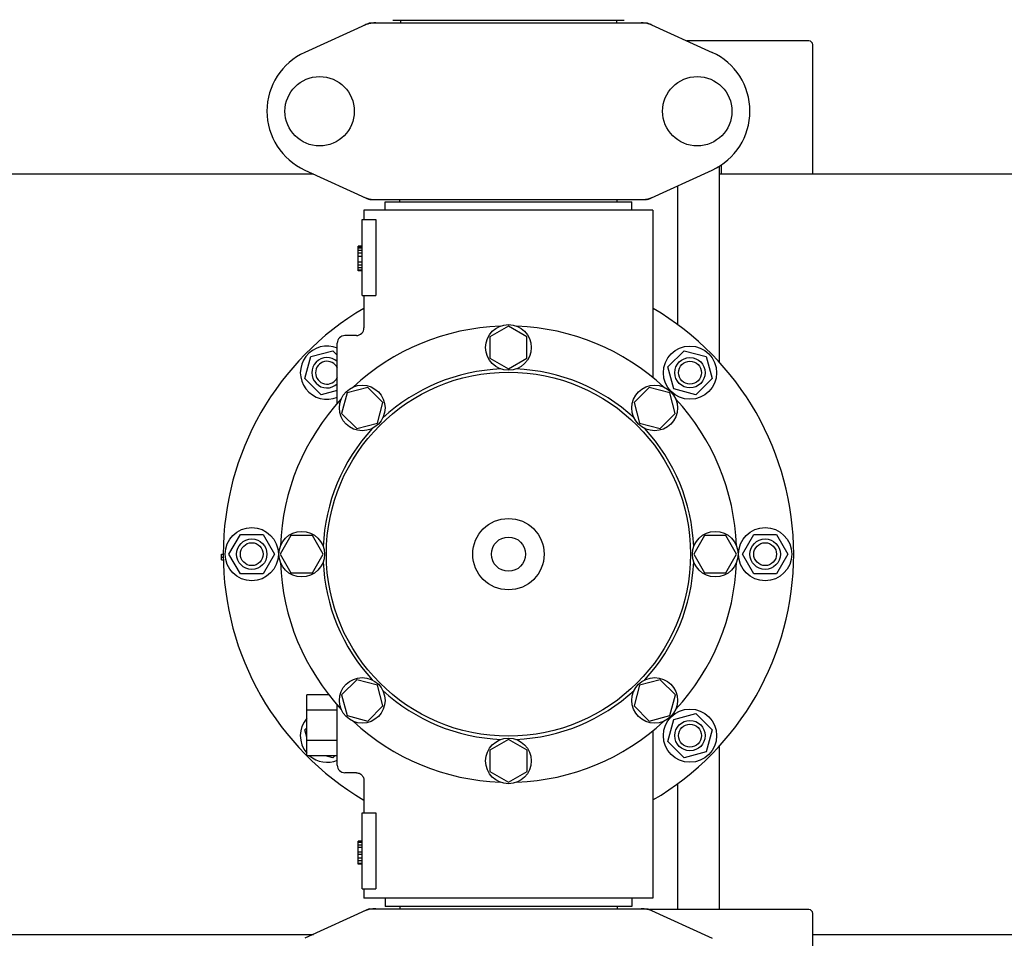
# Model space of a CAD drawing. Extents: x -1724 to 3694, y -3402 to 4094.
# Drawn here: x -282 to -23, y -795 to -553 of the extents above; entities that cross this region are included whole.
import ezdxf

# ---------------------------------------------------------------- set-up
doc = ezdxf.new("R2010")
doc.units = 0
doc.header["$LTSCALE"] = 30.734
doc.header["$MEASUREMENT"] = 0
doc.layers.get('0').update_dxf_attribs({"linetype": 'CONTINUOUS'})
doc.layers.add('COTAS', color=7, linetype='CONTINUOUS')
doc.styles.add('ARIAL', font='arial.ttf')
doc.dimstyles.new('Diseño_PlanosFabricacion', dxfattribs={"dimscale": 1.05, "dimtxt": 40, "dimasz": 45, "dimexe": 10, "dimexo": 10, "dimgap": 10, "dimtad": 1, "dimtih": 1, "dimtoh": 1, "dimdec": 0, "dimzin": 1, "dimdsep": 46, "dimtxsty": 'ARIAL', "dimcen": 15, "dimadec": 0, "dimazin": 0, "dimtp": 0.05, "dimtm": 0.05, "dimtfac": 1, "dimtdec": 0, "dimtofl": 0, "dimtmove": 0, "dimatfit": 3, "dimfxl": 0, "dimtolj": 1, "dimarcsym": 0})

# ---------------------------------------------------------------- blocks, each defined once
blk = doc.blocks.new('*D5')
at = {"layer": 'COTAS', "color": 0, "lineweight": -2}
for p, q in [((-64.21, 162.64), (1411.29, 162.64)), ((1400.79, 115.39), (1400.79, -391.26)), ((1400.79, -960.61), (1400.79, -454.46)), ((-64.21, -1007.86), (1411.29, -1007.86))]:
    blk.add_line(p, q, dxfattribs=at)
at = {"layer": 'COTAS', "color": 0}
for points in [[(1392.91, 115.39), (1408.66, 115.39), (1400.79, 162.64)], [(1392.91, -960.61), (1408.66, -960.61), (1400.79, -1007.86)]]:
    blk.add_solid(points, dxfattribs=at)
at = {"layer": 'COTAS', "color": 0, "insert": (1400.79, -422.86), "char_height": 42, "attachment_point": 5, "style": 'ARIAL'}
blk.add_mtext('\\A1;1171 mm', dxfattribs=at)
blk = doc.blocks.new('*D6')
at = {"layer": 'COTAS', "color": 0, "lineweight": -2}
for p, q in [((1198.49, -11.86), (1198.49, -1171.58)), ((-1230.91, -961.36), (-1230.91, -1171.58)), ((-1183.66, -1161.08), (1151.24, -1161.08))]:
    blk.add_line(p, q, dxfattribs=at)
at = {"layer": 'COTAS', "color": 0}
for points in [[(-1183.66, -1153.21), (-1183.66, -1168.96), (-1230.91, -1161.08)], [(1151.24, -1153.21), (1151.24, -1168.96), (1198.49, -1161.08)]]:
    blk.add_solid(points, dxfattribs=at)
at = {"layer": 'COTAS', "color": 0, "insert": (-16.21, -1129.14), "char_height": 42, "attachment_point": 5, "style": 'ARIAL'}
blk.add_mtext('\\A1;2429 mm', dxfattribs=at)
blk = doc.blocks.new('*D7')
at = {"layer": 'COTAS', "color": 0, "lineweight": -2}
for p, q in [((-1138.71, -582.86), (-1138.71, 276.47)), ((1106.29, -40.87), (1106.29, 276.47)), ((-1091.46, 265.97), (1059.04, 265.97))]:
    blk.add_line(p, q, dxfattribs=at)
at = {"layer": 'COTAS', "color": 0}
for points in [[(-1091.46, 273.85), (-1091.46, 258.1), (-1138.71, 265.97)], [(1059.04, 273.85), (1059.04, 258.1), (1106.29, 265.97)]]:
    blk.add_solid(points, dxfattribs=at)
at = {"layer": 'COTAS', "color": 0, "insert": (-16.21, 297.92), "char_height": 42, "attachment_point": 5, "style": 'ARIAL'}
blk.add_mtext('\\A1;2245 mm', dxfattribs=at)

msp = doc.modelspace()

# ---------------------------------------------------------------- linework, layer by layer
for p, q in [((-123.31, -553.53), (-184.11, -553.53)), ((-182.13, -553.53), (-182.13, -554.11)), ((-125.29, -553.53), (-125.29, -554.11)), ((-190.35, -554.18), (-207.27, -561.9)), ((-190.05, -554.11), (-117.37, -554.11)), ((-117.06, -554.18), (-100.15, -561.9)), ((-74.71, -558.86), (-106.8, -558.86)), ((-73.71, -593.86), (-73.71, -559.86)), ((-207.27, -592.83), (-190.35, -600.55)), ((-117.06, -600.55), (-100.15, -592.83)), ((-98.21, -643.44), (-98.21, -591.78)), ((-97.71, -593.86), (-97.71, -591.45)), ((-377.42, -593.86), (-205, -593.86)), ((-98.21, -593.86), (70, -593.86)), ((-109.21, -633.51), (-109.21, -596.96)), ((-190.05, -600.61), (-117.37, -600.61)), ((-182.26, -601.16), (-182.26, -600.61)), ((-125.16, -601.16), (-125.16, -600.61)), ((-186.11, -603.36), (-186.11, -601.16)), ((-186.11, -601.16), (-121.31, -601.16)), ((-121.31, -603.36), (-121.31, -601.16)), ((-191.71, -603.36), (-191.71, -605.86)), ((-115.71, -603.36), (-191.71, -603.36)), ((-115.71, -603.36), (-115.71, -647.45)), ((-192.21, -625.86), (-192.21, -605.86)), ((-192.21, -605.86), (-188.62, -605.86)), ((-188.62, -605.86), (-188.62, -625.86)), ((-193.21, -619.36), (-193.21, -612.86)), ((-192.21, -612.86), (-193.21, -612.86)), ((-192.21, -613.03), (-193.21, -613.03)), ((-192.21, -613.36), (-193.21, -613.36)), ((-192.21, -614.03), (-193.21, -614.03)), ((-192.21, -614.7), (-193.21, -614.7)), ((-192.21, -615.53), (-193.21, -615.53)), ((-192.21, -617.03), (-193.21, -617.03)), ((-192.21, -617.86), (-193.21, -617.86)), ((-192.21, -618.53), (-193.21, -618.53)), ((-192.21, -619.2), (-193.21, -619.2)), ((-192.21, -619.36), (-193.21, -619.36)), ((-192.21, -625.86), (-188.62, -625.86)), ((-191.71, -625.86), (-191.71, -634.36)), ((-153.71, -633.86), (-158.58, -636.67)), ((-148.84, -636.67), (-153.71, -633.86)), ((-193.71, -636.36), (-196.71, -636.36)), ((-158.58, -636.67), (-158.58, -642.3)), ((-148.84, -642.3), (-148.84, -636.67)), ((-198.71, -654.11), (-198.71, -638.36)), ((-207.23, -647.68), (-205.68, -641.89)), ((-205.68, -641.89), (-199.89, -640.34)), ((-199.89, -640.34), (-198.71, -641.51)), ((-111.77, -644.58), (-107.53, -640.34)), ((-107.53, -640.34), (-101.74, -641.89)), ((-101.74, -641.89), (-100.18, -647.68)), ((-158.58, -642.3), (-153.71, -645.11)), ((-153.71, -645.11), (-148.84, -642.3)), ((-110.22, -650.37), (-111.77, -644.58)), ((-202.99, -651.93), (-207.23, -647.68)), ((-100.18, -647.68), (-104.43, -651.93)), ((-198.71, -650.78), (-202.99, -651.93)), ((-196.13, -651.44), (-197.59, -656.87)), ((-190.71, -649.98), (-196.13, -651.44)), ((-186.73, -653.96), (-190.71, -649.98)), ((-116.72, -649.98), (-120.69, -653.95)), ((-111.28, -651.44), (-116.72, -649.98)), ((-109.83, -656.86), (-111.28, -651.44)), ((-104.43, -651.93), (-110.22, -650.37)), ((-188.18, -659.39), (-186.73, -653.96)), ((-120.69, -653.95), (-119.24, -659.39)), ((-197.59, -656.87), (-193.62, -660.85)), ((-113.8, -660.84), (-109.83, -656.86)), ((-193.62, -660.85), (-188.18, -659.39)), ((-119.24, -659.39), (-113.8, -660.84)), ((-227.21, -693.86), (-224.21, -688.67)), ((-224.21, -688.67), (-218.21, -688.67)), ((-218.21, -688.67), (-215.21, -693.86)), ((-92.21, -693.86), (-89.21, -688.67)), ((-89.21, -688.67), (-83.21, -688.67)), ((-83.21, -688.67), (-80.21, -693.86)), ((-210.9, -688.99), (-213.71, -693.86)), ((-205.27, -688.99), (-210.9, -688.99)), ((-202.46, -693.86), (-205.27, -688.99)), ((-102.14, -688.99), (-104.96, -693.86)), ((-96.52, -688.99), (-102.14, -688.99)), ((-93.71, -693.86), (-96.52, -688.99)), ((-229.21, -693.86), (-228.71, -693.86)), ((-229.21, -695.36), (-229.21, -693.86)), ((-224.21, -699.06), (-227.21, -693.86)), ((-215.21, -693.86), (-218.21, -699.06)), ((-213.71, -693.86), (-210.9, -698.74)), ((-205.27, -698.74), (-202.46, -693.86)), ((-104.96, -693.86), (-102.14, -698.73)), ((-96.52, -698.73), (-93.71, -693.86)), ((-89.21, -699.06), (-92.21, -693.86)), ((-80.21, -693.86), (-83.21, -699.06)), ((-229.21, -694.61), (-228.7, -694.61)), ((-229.21, -695.36), (-228.69, -695.36)), ((-210.9, -698.74), (-205.27, -698.74)), ((-102.14, -698.73), (-96.52, -698.73)), ((-218.21, -699.06), (-224.21, -699.06)), ((-83.21, -699.06), (-89.21, -699.06)), ((-193.61, -726.88), (-197.59, -730.86)), ((-188.18, -728.33), (-193.61, -726.88)), ((-113.8, -726.88), (-119.24, -728.33)), ((-109.82, -730.85), (-113.8, -726.88)), ((-186.72, -733.77), (-188.18, -728.33)), ((-119.24, -728.33), (-120.69, -733.77)), ((-200.94, -730.86), (-206.71, -730.86)), ((-206.71, -746.86), (-206.71, -730.86)), ((-197.59, -730.86), (-196.13, -736.29)), ((-111.28, -736.29), (-109.82, -730.85)), ((-198.71, -734.86), (-206.71, -734.86)), ((-198.71, -749.36), (-198.71, -733.53)), ((-190.7, -737.75), (-186.72, -733.77)), ((-120.69, -733.77), (-116.71, -737.74)), ((-196.13, -736.29), (-190.7, -737.75)), ((-116.71, -737.74), (-111.28, -736.29)), ((-111.77, -743.14), (-110.22, -737.35)), ((-110.22, -737.35), (-104.43, -735.8)), ((-104.43, -735.8), (-100.18, -740.04)), ((-207.23, -740.04), (-206.71, -739.51)), ((-206.71, -742), (-207.23, -740.04)), ((-115.71, -740.28), (-115.71, -784.36)), ((-100.18, -740.04), (-101.74, -745.83)), ((-198.71, -742.86), (-206.71, -742.86)), ((-153.71, -742.61), (-158.58, -745.43)), ((-148.83, -745.43), (-153.71, -742.61)), ((-158.58, -745.43), (-158.58, -751.05)), ((-148.83, -751.05), (-148.83, -745.43)), ((-107.53, -747.39), (-111.77, -743.14)), ((-98.21, -787.36), (-98.21, -744.28)), ((-198.71, -746.86), (-206.71, -746.86)), ((-199.89, -747.39), (-201.85, -746.86)), ((-199.36, -746.86), (-199.89, -747.39)), ((-101.74, -745.83), (-107.53, -747.39)), ((-193.71, -751.36), (-196.71, -751.36)), ((-191.71, -753.36), (-191.71, -761.86)), ((-158.58, -751.05), (-153.71, -753.86)), ((-153.71, -753.86), (-148.83, -751.05)), ((-109.21, -787.36), (-109.21, -754.21)), ((-192.21, -761.86), (-188.62, -761.86)), ((-192.21, -781.86), (-192.21, -761.86)), ((-188.62, -761.86), (-188.62, -781.86)), ((-192.21, -769.36), (-193.21, -769.36)), ((-193.21, -775.36), (-193.21, -769.36)), ((-192.21, -769.53), (-193.21, -769.53)), ((-192.21, -769.7), (-193.21, -769.7)), ((-192.21, -770.36), (-193.21, -770.36)), ((-192.21, -771.03), (-193.21, -771.03)), ((-192.21, -772.2), (-193.21, -772.2)), ((-192.21, -772.86), (-193.21, -772.86)), ((-192.21, -773.86), (-193.21, -773.86)), ((-192.21, -774.53), (-193.21, -774.53)), ((-192.21, -775.2), (-193.21, -775.2)), ((-192.21, -775.36), (-193.21, -775.36)), ((-192.21, -781.86), (-188.62, -781.86)), ((-191.71, -781.86), (-191.71, -784.36)), ((-115.71, -784.36), (-191.71, -784.36)), ((-186.11, -784.36), (-186.11, -786.56)), ((-121.31, -784.36), (-121.31, -786.56)), ((-121.31, -786.56), (-186.11, -786.56)), ((-182.26, -786.56), (-182.26, -787.11)), ((-125.16, -786.56), (-125.16, -787.11)), ((-190.35, -787.18), (-207.27, -794.9)), ((-190.05, -787.11), (-117.37, -787.11)), ((-117.06, -787.18), (-100.15, -794.9)), ((-74.71, -787.36), (-116.66, -787.36)), ((-73.71, -852.36), (-73.71, -788.36)), ((-377.42, -793.86), (-205, -793.86)), ((-73.71, -793.86), (70, -793.86))]:
    msp.add_line(p, q)
msp.add_lwpolyline([(-193.71, -751.36), (-193.48, -751.37), (-193.24, -751.42), (-193.01, -751.49), (-192.78, -751.59), (-192.57, -751.71), (-192.38, -751.86), (-192.21, -752.04), (-192.06, -752.23), (-191.93, -752.44), (-191.83, -752.66), (-191.76, -752.89), (-191.72, -753.14), (-191.71, -753.36)])
for centre, radius in [((-203.36, -577.36), 9.12), ((-104.06, -577.36), 9.12), ((-153.71, -639.49), 6), ((-105.98, -646.13), 7), ((-105.98, -646.13), 4), ((-105.98, -646.13), 3), ((-153.71, -693.86), 47.88), ((-192.16, -655.41), 6), ((-115.26, -655.41), 6), ((-153.71, -693.86), 9.38), ((-221.21, -693.86), 7), ((-208.08, -693.86), 6), ((-99.33, -693.86), 6), ((-86.21, -693.86), 7), ((-221.21, -693.86), 4), ((-221.21, -693.86), 3), ((-153.71, -693.86), 4.5), ((-86.21, -693.86), 4), ((-86.21, -693.86), 3), ((-192.16, -732.31), 6), ((-115.26, -732.31), 6), ((-105.98, -741.59), 7), ((-105.98, -741.59), 4), ((-105.98, -741.59), 3), ((-153.71, -748.24), 6)]:
    msp.add_circle(centre, radius)
for centre, radius, start, end in [((-74.71, -559.86), 1, 0, 90), ((-200.21, -577.36), 17, 114.5295, 245.4705), ((-107.21, -577.36), 17, 294.5295, 65.4705), ((-153.71, -693.86), 75, 120.4473, 239.5576), ((-153.71, -693.86), 75, 300.447, 59.5486), ((-153.71, -693.86), 60, 92.0945, 132.9055), ((-153.71, -693.86), 60, 47.0945, 87.9055), ((-196.71, -638.36), 2, 90, 180), ((-193.71, -634.36), 2, 269.9958, 0.0048), ((-201.44, -646.13), 7, 67.0148, 292.9852), ((-201.44, -646.13), 4, 46.9325, 313.0686), ((-201.44, -646.13), 3, 24.3621, 335.6193), ((-153.71, -693.86), 48.75, 92.3237, 132.6763), ((-153.71, -693.86), 48.75, 47.3237, 87.6763), ((-153.71, -693.86), 60, 137.0945, 177.9055), ((-153.71, -693.86), 60, 2.0945, 42.9055), ((-153.71, -693.86), 48.75, 137.3237, 177.6763), ((-153.71, -693.86), 48.75, 2.3237, 42.6763), ((-153.71, -693.86), 60, 182.0945, 222.9055), ((-153.71, -693.86), 48.75, 182.3237, 222.6763), ((-153.71, -693.86), 48.75, 317.3237, 357.6763), ((-153.71, -693.86), 60, 317.0945, 357.9055), ((-153.71, -693.86), 48.75, 227.3237, 267.6763), ((-153.71, -693.86), 48.75, 272.3237, 312.6763), ((-201.44, -741.59), 7, 138.8568, 220.9091), ((-153.71, -693.86), 60, 227.0945, 267.9055), ((-153.71, -693.86), 60, 272.0945, 312.9055), ((-201.44, -741.59), 7, 228.9252, 292.9736), ((-196.71, -749.36), 2, 180, 270), ((-74.71, -788.36), 1, 0, 90)]:
    msp.add_arc(centre, radius, start, end)
for points, start_tangent, end_tangent in [([(-190, -554.25), (-190.69, -554.42), (-191.7, -554.79)], (-0.981955, -0.189117), (-0.909764, -0.415126)), ([(-190.35, -554.18), (-190.26, -554.14), (-190.15, -554.12), (-190.05, -554.11)], (0.909764, 0.415127), (1, 0.000069)), ([(-188.57, -554.11), (-189.64, -554.19), (-190, -554.25)], (-1, -0.000066), (-0.981955, -0.189117)), ([(-115.72, -554.79), (-116.73, -554.42), (-117.77, -554.19), (-118.85, -554.11)], (-0.909775, 0.415103), (-1, 0.00004)), ([(-117.37, -554.11), (-117.26, -554.12), (-117.16, -554.14), (-117.06, -554.18)], (1, -0.000039), (0.909776, -0.4151)), ([(-191.7, -599.93), (-190.69, -600.31), (-189.64, -600.54), (-188.57, -600.61)], (0.909775, -0.415103), (1, -0.00004)), ([(-190.05, -600.61), (-190.15, -600.6), (-190.26, -600.58), (-190.35, -600.55)], (-1, 0.000039), (-0.909776, 0.4151)), ([(-118.85, -600.61), (-117.77, -600.54), (-117.42, -600.48)], (1, 0.000066), (0.981955, 0.189117)), ([(-117.42, -600.48), (-116.73, -600.31), (-115.72, -599.93)], (0.981955, 0.189117), (0.909764, 0.415126)), ([(-117.06, -600.55), (-117.16, -600.58), (-117.26, -600.6), (-117.37, -600.61)], (-0.909764, -0.415127), (-1, -0.000069)), ([(-190, -787.25), (-190.69, -787.42), (-191.7, -787.79)], (-0.981955, -0.189117), (-0.909764, -0.415126)), ([(-190.35, -787.18), (-190.26, -787.14), (-190.15, -787.12), (-190.05, -787.11)], (0.909764, 0.415127), (1, 0.000069)), ([(-188.57, -787.11), (-189.64, -787.19), (-190, -787.25)], (-1, -0.000066), (-0.981955, -0.189117)), ([(-115.72, -787.79), (-116.73, -787.42), (-117.77, -787.19), (-118.85, -787.11)], (-0.909775, 0.415103), (-1, 0.00004)), ([(-117.37, -787.11), (-117.26, -787.12), (-117.16, -787.14), (-117.06, -787.18)], (1, -0.000039), (0.909776, -0.4151))]:
    msp.add_spline(points, degree=3, dxfattribs=dict(start_tangent=start_tangent, end_tangent=end_tangent))

# ---------------------------------------------------------------- dimensions: what is measured, and where the dimension line sits
at = {"layer": 'COTAS'}
for base, p1, p2, picture, middle in [((1106.29, 265.97), (-1138.71, -593.36), (1106.29, -51.37), '*D7', (-16.21, 265.97)), ((1198.49, -1161.08), (-1230.91, -950.86), (1198.49, -1.36), '*D6', (-16.21, -1161.08))]:
    dim = msp.add_linear_dim(base=base, p1=p1, p2=p2, dimstyle='Diseño_PlanosFabricacion', override={"dimpost": ' mm'}, dxfattribs=at)
    dim.commit()
    dim.dimension.update_dxf_attribs({"geometry": picture, "text_midpoint": middle, "dimtype": 160})
dim = msp.add_linear_dim(base=(1400.78933597, -1007.86167306), p1=(-74.70843973, 162.63832694), p2=(-74.70843973, -1007.86167306), angle=90, dimstyle='Diseño_PlanosFabricacion', override={"dimpost": ' mm'}, dxfattribs=at)
dim.commit()
dim.dimension.update_dxf_attribs({"geometry": '*D5', "text_midpoint": (1400.78933597, -422.86167306), "dimtype": 160})

doc.saveas('drawing.dxf')
